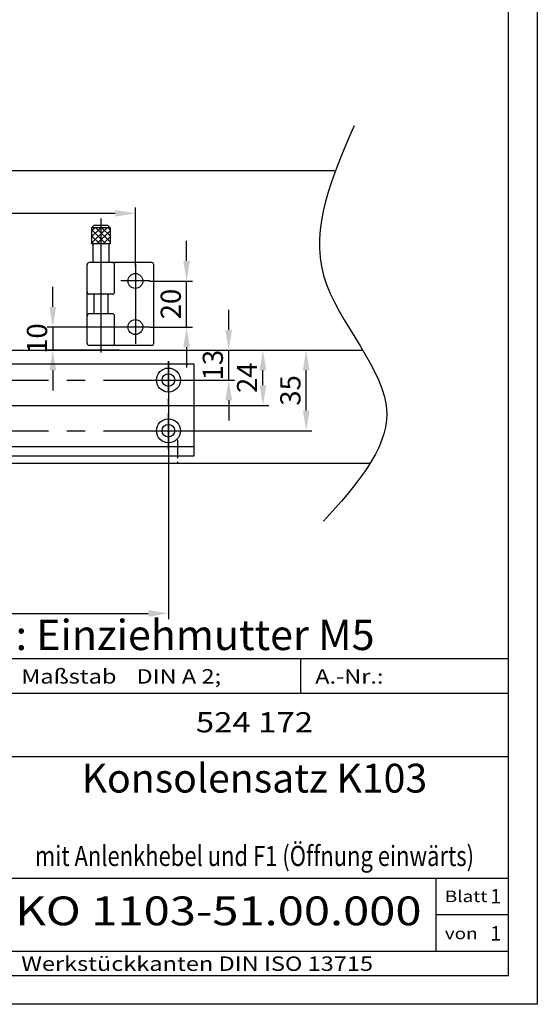
# Model space of a CAD drawing. Extents: x 1624 to 2218, y -1055 to -635.
# Drawn here: x 2129 to 2218, y -1055 to -884 of the extents above; entities that cross this region are included whole.
import ezdxf
from ezdxf.enums import TextEntityAlignment as Align

# ---------------------------------------------------------------- set-up
doc = ezdxf.new("R2010")
doc.units = 0
doc.header["$PDMODE"] = 3
doc.linetypes.add('MITTE', pattern=[50.8, 31.75, -6.35, 6.35, -6.35])
doc.layers.get('DEFPOINTS').update_dxf_attribs({"color": 6, "linetype": 'CONTINUOUS'})
for name, color, linetype in [('25', 3, 'CONTINUOUS'), ('35', 2, 'CONTINUOUS'), ('50', 1, 'CONTINUOUS'), ('70', 7, 'CONTINUOUS'), ('BEMASSUNG', 3, 'CONTINUOUS'), ('LOGO', 5, 'CONTINUOUS'), ('MITTE', 3, 'MITTE')]:
    doc.layers.add(name, color=color, linetype=linetype)
doc.styles.add('ISO-S', font='ISO8.shx', dxfattribs={"width": 1.2, "height": 3.5})
doc.styles.get("Standard").update_dxf_attribs({"font": 'isocp.shx'})
doc.dimstyles.get("Standard").update_dxf_attribs({"dimscale": 0, "dimtxt": 3.5, "dimasz": 3.5, "dimexe": 1, "dimexo": 0, "dimgap": 1, "dimtad": 1, "dimdsep": 46, "dimlunit": 6, "dimtxsty": 'Standard', "dimcen": -2, "dimclrd": 3, "dimclre": 3, "dimclrt": 2, "dimadec": 0, "dimazin": 0, "dimtfac": 1, "dimtdec": 1, "dimtmove": 0, "dimatfit": 3, "dimfxl": 1, "dimtolj": 1, "dimtzin": 0, "dimarcsym": 0})

# ---------------------------------------------------------------- blocks, each defined once
blk = doc.blocks.new('*D23')
at = {"layer": 'BEMASSUNG', "color": 3, "lineweight": -2, "transparency": 16777216}
for p, q in [((1994.39, -942.88), (1994.39, -916.21)), ((2148.65, -926.46), (2148.65, -916.21)), ((1997.89, -917.21), (2145.15, -917.21))]:
    blk.add_line(p, q, dxfattribs=at)
at = {"layer": 'BEMASSUNG', "color": 3, "transparency": 16777216}
for points in [[(1997.89, -916.63), (1997.89, -917.79), (1994.39, -917.21)], [(2145.15, -916.63), (2145.15, -917.79), (2148.65, -917.21)]]:
    blk.add_solid(points, dxfattribs=at)
at = {"layer": 'DEFPOINTS', "color": 0, "transparency": 16777216}
for p in [(2148.65, -917.21), (2148.65, -926.46), (1994.39, -942.88)]:
    blk.add_point(p, dxfattribs=at)
at = {"layer": 'BEMASSUNG', "color": 2, "transparency": 16777216, "insert": (2071.52, -913.71), "char_height": 5, "attachment_point": 5}
blk.add_mtext('\\A1;386', dxfattribs=at)
blk = doc.blocks.new('*D24')
at = {"layer": 'BEMASSUNG', "color": 3, "lineweight": -2, "transparency": 16777216}
for p, q in [((2157.55, -925.46), (2157.55, -921.96)), ((2151.15, -928.96), (2158.55, -928.96)), ((2157.55, -936.96), (2157.55, -928.96)), ((2151.15, -936.96), (2158.55, -936.96)), ((2157.55, -940.46), (2157.55, -943.96))]:
    blk.add_line(p, q, dxfattribs=at)
at = {"layer": 'BEMASSUNG', "color": 3, "transparency": 16777216}
for points in [[(2156.97, -925.46), (2158.13, -925.46), (2157.55, -928.96)], [(2156.97, -940.46), (2158.13, -940.46), (2157.55, -936.96)]]:
    blk.add_solid(points, dxfattribs=at)
at = {"layer": 'DEFPOINTS', "color": 0, "transparency": 16777216}
for p in [(2151.15, -928.96), (2157.55, -928.96), (2151.15, -936.96)]:
    blk.add_point(p, dxfattribs=at)
at = {"layer": 'BEMASSUNG', "color": 2, "transparency": 16777216, "insert": (2154.8, -932.96), "char_height": 3.5, "attachment_point": 5, "rotation": 90}
blk.add_mtext('\\A1;20', dxfattribs=at)
blk = doc.blocks.new('*D25')
at = {"layer": 'BEMASSUNG', "color": 3, "lineweight": -2, "transparency": 16777216}
for p, q in [((2151.45, -940.96), (2179.33, -940.96)), ((2178.33, -951.46), (2178.33, -944.46)), ((2158.79, -954.96), (2179.33, -954.96))]:
    blk.add_line(p, q, dxfattribs=at)
at = {"layer": 'BEMASSUNG', "color": 3, "transparency": 16777216}
for points in [[(2177.75, -944.46), (2178.91, -944.46), (2178.33, -940.96)], [(2177.75, -951.46), (2178.91, -951.46), (2178.33, -954.96)]]:
    blk.add_solid(points, dxfattribs=at)
at = {"layer": 'DEFPOINTS', "color": 0, "transparency": 16777216}
for p in [(2151.45, -940.96), (2178.33, -940.96), (2158.79, -954.96)]:
    blk.add_point(p, dxfattribs=at)
at = {"layer": 'BEMASSUNG', "color": 2, "transparency": 16777216, "insert": (2175.58, -947.96), "char_height": 3.5, "attachment_point": 5, "rotation": 90}
blk.add_mtext('\\A1;35', dxfattribs=at)
blk = doc.blocks.new('*D19')
at = {"layer": 'BEMASSUNG', "color": 3, "lineweight": -2, "transparency": 16777216}
for p, q in [((1994.39, -942.88), (1994.39, -987.67)), ((2154.39, -942.88), (2154.39, -987.67)), ((1997.89, -986.67), (2150.89, -986.67))]:
    blk.add_line(p, q, dxfattribs=at)
at = {"layer": 'BEMASSUNG', "color": 3, "transparency": 16777216}
for points in [[(1997.89, -986.09), (1997.89, -987.26), (1994.39, -986.67)], [(2150.89, -986.09), (2150.89, -987.26), (2154.39, -986.67)]]:
    blk.add_solid(points, dxfattribs=at)
at = {"layer": 'DEFPOINTS', "color": 0, "transparency": 16777216}
for p in [(1994.39, -942.88), (2154.39, -942.88), (2154.39, -986.67)]:
    blk.add_point(p, dxfattribs=at)
at = {"layer": 'BEMASSUNG', "color": 2, "transparency": 16777216, "insert": (2074.39, -983.92), "char_height": 3.5, "attachment_point": 5}
blk.add_mtext('\\A1;400', dxfattribs=at)
blk = doc.blocks.new('*D27')
at = {"layer": 'BEMASSUNG', "color": 3, "lineweight": -2, "transparency": 16777216}
for p, q in [((2151.45, -940.96), (2171.81, -940.96)), ((2170.81, -947.06), (2170.81, -944.46)), ((2129.67, -950.56), (2171.81, -950.56))]:
    blk.add_line(p, q, dxfattribs=at)
at = {"layer": 'BEMASSUNG', "color": 3, "transparency": 16777216}
for points in [[(2170.23, -944.46), (2171.4, -944.46), (2170.81, -940.96)], [(2170.23, -947.06), (2171.4, -947.06), (2170.81, -950.56)]]:
    blk.add_solid(points, dxfattribs=at)
at = {"layer": 'DEFPOINTS', "color": 0, "transparency": 16777216}
for p in [(2151.45, -940.96), (2170.81, -940.96), (2129.67, -950.56)]:
    blk.add_point(p, dxfattribs=at)
at = {"layer": 'BEMASSUNG', "color": 2, "transparency": 16777216, "insert": (2168.06, -945.76), "char_height": 3.5, "attachment_point": 5, "rotation": 90}
blk.add_mtext('\\A1;24', dxfattribs=at)
blk = doc.blocks.new('*D28')
at = {"layer": 'BEMASSUNG', "color": 3, "lineweight": -2, "transparency": 16777216}
for p, q in [((2134.31, -933.46), (2134.31, -929.96)), ((2148.65, -936.96), (2133.31, -936.96)), ((2134.31, -936.96), (2134.31, -940.96)), ((2145.9, -940.96), (2133.31, -940.96)), ((2134.31, -944.46), (2134.31, -947.96))]:
    blk.add_line(p, q, dxfattribs=at)
at = {"layer": 'BEMASSUNG', "color": 3, "transparency": 16777216}
for points in [[(2133.73, -933.46), (2134.89, -933.46), (2134.31, -936.96)], [(2133.73, -944.46), (2134.89, -944.46), (2134.31, -940.96)]]:
    blk.add_solid(points, dxfattribs=at)
at = {"layer": 'DEFPOINTS', "color": 0, "transparency": 16777216}
for p in [(2148.65, -936.96), (2134.31, -940.96), (2145.9, -940.96)]:
    blk.add_point(p, dxfattribs=at)
at = {"layer": 'BEMASSUNG', "color": 2, "transparency": 16777216, "insert": (2131.56, -938.96), "char_height": 3.5, "attachment_point": 5, "rotation": 90}
blk.add_mtext('\\A1;10', dxfattribs=at)
blk = doc.blocks.new('*D29')
at = {"layer": 'BEMASSUNG', "color": 3, "lineweight": -2, "transparency": 16777216}
for p, q in [((2164.86, -937.46), (2164.86, -933.96)), ((2145.9, -940.96), (2165.86, -940.96)), ((2164.86, -946.16), (2164.86, -940.96)), ((2158.79, -946.16), (2165.86, -946.16)), ((2164.86, -949.66), (2164.86, -953.16))]:
    blk.add_line(p, q, dxfattribs=at)
at = {"layer": 'BEMASSUNG', "color": 3, "transparency": 16777216}
for points in [[(2164.28, -937.46), (2165.44, -937.46), (2164.86, -940.96)], [(2164.28, -949.66), (2165.44, -949.66), (2164.86, -946.16)]]:
    blk.add_solid(points, dxfattribs=at)
at = {"layer": 'DEFPOINTS', "color": 0, "transparency": 16777216}
for p in [(2145.9, -940.96), (2164.86, -940.96), (2158.79, -946.16)]:
    blk.add_point(p, dxfattribs=at)
at = {"layer": 'BEMASSUNG', "color": 2, "transparency": 16777216, "insert": (2162.11, -943.56), "char_height": 3.5, "attachment_point": 5, "rotation": 90}
blk.add_mtext('\\A1;13', dxfattribs=at)
blk = doc.blocks.new('F1_neu_001')
at = {"layer": '25'}
h = blk.add_hatch(dxfattribs=at)
h.set_pattern_fill('ANSI37', color=256, scale=6, angle=-90, style=0)
h.set_pattern_definition([(315, (-136.0759, 156.4235), (0.53033, 0.53033), []), (45, (-136.0759, 156.4235), (-0.53033, 0.53033), [])])
h.paths.add_polyline_path([(-9.2, 10.45), (-7.6, 10.45), (-7.6, 13.25), (-9.2, 13.25)])
h.paths.add_polyline_path([(-10.8, 10.45), (-9.2, 10.45), (-9.2, 13.25), (-10.8, 13.25)])
at = {"layer": '50'}
for p, q in [((-10.4, 13.65), (-10.8, 13.25)), ((-10.8, 13.25), (-10.8, 10.45)), ((-7.6, 13.25), (-10.8, 13.25)), ((-8, 13.65), (-10.4, 13.65)), ((-8, 13.65), (-7.6, 13.25)), ((-7.6, 13.25), (-7.6, 10.45)), ((-7.6, 10.45), (-10.8, 10.45)), ((-10.6, 10.45), (-10.6, 7.2)), ((-7.8, 10.45), (-7.8, 7.2)), ((-7.2, 7.2), (-11.2, 7.2)), ((-0.4, 7.2), (-7.2, 7.2)), ((-11.6, 2.1), (-11.6, 6.8)), ((-6.8, 2.1), (-6.8, 6.8)), ((0, -6.8), (0, 6.8)), ((-11.6, -2.1), (-11.6, 2.1)), ((-7.2, 1.7), (-11.2, 1.7)), ((-10.4, 1.7), (-10.4, -1.7)), ((-8, 1.7), (-8, -1.7)), ((-7.2, -1.7), (-11.2, -1.7)), ((-11.6, -6.8), (-11.6, -2.1)), ((-6.8, -6.8), (-6.8, -2.1)), ((-7.2, -7.2), (-11.2, -7.2)), ((-0.4, -7.2), (-7.2, -7.2))]:
    blk.add_line(p, q, dxfattribs=at)
for centre in [(-3.2, 4), (-3.2, -4)]:
    blk.add_circle(centre, 1.3, dxfattribs=at)
for centre, start, end in [((-11.2, 6.8), 90, 180), ((-7.2, 6.8), 0, 90), ((-0.4, 6.8), 0, 90), ((-11.2, 2.1), 180, 270), ((-7.2, 2.1), 270, 0), ((-11.2, -2.1), 90, 180), ((-7.2, -2.1), 0, 90), ((-11.2, -6.8), 180, 270), ((-7.2, -6.8), 270, 0), ((-0.4, -6.8), 270, 0)]:
    blk.add_arc(centre, 0.4, start, end, dxfattribs=at)
at = {"layer": 'MITTE'}
for p, q in [((-9.2, 14.85), (-9.2, -8.4)), ((-9.2, 8.4), (-9.2, -8.4)), ((-3.2, 6.9), (-3.2, -6.9)), ((-0.7, 4), (-5.7, 4)), ((-0.7, -4), (-5.7, -4))]:
    blk.add_line(p, q, dxfattribs=at)

msp = doc.modelspace()

# ---------------------------------------------------------------- linework, layer by layer
at = {"layer": '25'}
for p, q in [((2218.4808, -634.5334), (2218.4808, -1054.5334)), ((2177.3361, -994.5178), (2177.3361, -1000.5429)), ((2125.3361, -1000.5178), (2213.3483, -1000.5178)), ((2200.8361, -1038.9622), (2213.4808, -1038.9622)), ((2125.3361, -1045.2955), (2213.3361, -1045.2955)), ((2218.4808, -1054.5334), (1624.4808, -1054.5334))]:
    msp.add_line(p, q, dxfattribs=at)
at = {"layer": '50'}
for p, q in [((1989.9909, -943.3585), (2158.7909, -943.3585)), ((2158.7909, -943.3585), (2158.7909, -959.3585)), ((2154.6909, -957.7585), (1989.8909, -957.7585)), ((2158.7909, -957.7585), (1989.9909, -957.7585)), ((2158.7909, -959.3585), (1989.9909, -959.3585)), ((2028.4808, -1011.5178), (2213.3361, -1011.5178)), ((2125.3361, -1032.6289), (2200.8361, -1032.6289)), ((2200.8361, -1032.6289), (2213.3361, -1032.6289)), ((2200.8361, -1032.6289), (2200.8361, -1045.2955))]:
    msp.add_line(p, q, dxfattribs=at)
for centre, radius in [((2154.3909, -946.1585), 2.08), ((2154.3909, -946.1585), 1.1), ((2154.3909, -954.9585), 2.08), ((2154.3909, -954.9585), 1.1)]:
    msp.add_circle(centre, radius, dxfattribs=at)
at = {"layer": '70'}
for p, q in [((2213.4808, -1049.5334), (2213.4808, -639.5334)), ((2028.4808, -994.5178), (2213.4808, -994.5178)), ((1644.4808, -1049.5334), (2213.4808, -1049.5334))]:
    msp.add_line(p, q, dxfattribs=at)
at = {"layer": 'BEMASSUNG'}
msp.add_spline([(2186.6385, -902.041), (2181.3593, -928.0159), (2192.3239, -951.9615), (2181.3593, -970.6309)], degree=3, dxfattribs=at)
at = {"layer": 'LOGO'}
for p, q in [((2015.9909, -909.7585), (2183.4328, -909.7585)), ((1984.7909, -940.9585), (2188.1205, -940.9585)), ((1965.1909, -960.5585), (2189.4695, -960.5585))]:
    msp.add_line(p, q, dxfattribs=at)
at = {"layer": 'MITTE'}
msp.add_line((2142.6509, -919.2561), (2142.6509, -940.9561), dxfattribs=at)
at = {"layer": 'MITTE', "ltscale": 0.2}
msp.add_line((2154.3909, -958.2385), (2154.3909, -942.8785), dxfattribs=at)
at = {"layer": 'MITTE', "ltscale": 0.5}
for p, q in [((1990.7109, -946.1585), (2158.7909, -946.1585)), ((2019.1109, -950.5585), (2129.6709, -950.5585)), ((1990.7109, -954.9585), (2158.7909, -954.9585))]:
    msp.add_line(p, q, dxfattribs=at)
at = {"layer": 'MITTE', "ltscale": 0.1}
msp.add_line((2155.9909, -956.5585), (2155.9909, -960.5585), dxfattribs=at)

# ---------------------------------------------------------------- block references
at = {"layer": 'BEMASSUNG'}
msp.add_blockref('F1_neu_001', (2151.8509, -932.9561), dxfattribs=at)

# ---------------------------------------------------------------- texts
at = {"layer": '25', "style": 'ISO-S', "width": 1.2}
for s, height, p in [('Maßstab', 2.5, (2128.8187, -998.8539)), ('DIN A 2;', 2.5, (2148.8405, -998.8539)), ('A.-Nr.:', 2.5, (2179.8899, -998.8588)), ('Blatt', 2, (2202.4176, -1036.7913)), ('von', 2, (2202.4176, -1043.2317)), ('Werkstückkanten DIN ISO 13715', 2.5, (2128.8187, -1048.7304))]:
    msp.add_text(s, height=height, dxfattribs=at).set_placement(p)
at = {"layer": '25', "style": 'ISO-S'}
for p in [(2210.3302, -1037.0167), (2210.3302, -1043.4571)]:
    msp.add_text('1', height=2.5, dxfattribs=at).set_placement(p)
at = {"layer": '35'}
msp.add_text('Alle Befestigungen: Einziehmutter M5', height=5.25, dxfattribs=at).set_placement((2127.9607, -991.0879), align=Align.MIDDLE)
at = {"layer": '35', "style": 'ISO-S', "width": 1.2}
msp.add_text('524 172', height=3.5, dxfattribs=at).set_placement((2169.3361, -1006.0178), align=Align.MIDDLE)
at = {"layer": '35', "width": 0.8}
msp.add_text('mit Anlenkhebel und F1 (Öffnung einwärts)', height=3.5, dxfattribs=at).set_placement((2169.3361, -1029.2294), align=Align.MIDDLE)
at = {"layer": '50', "color": 1, "style": 'ISO-S'}
msp.add_text('Konsolensatz K103', height=5, dxfattribs=at).set_placement((2169.3361, -1015.9214), align=Align.MIDDLE)
at = {"layer": '50', "style": 'ISO-S', "width": 1.2}
msp.add_text('KO 1103-51.00.000', height=5, dxfattribs=at).set_placement((2163.0861, -1038.9622), align=Align.MIDDLE)

# ---------------------------------------------------------------- dimensions: what is measured, and where the dimension line sits
at = {"layer": 'BEMASSUNG'}
for base, p2, override, picture, middle in [((2148.6509, -917.2107), (2148.6509, -926.4561), {"dimscale": 1, "dimtxt": 5, "dimdec": 0, "dimlfac": 2.5}, '*D23', (2071.5209, -917.2107)), ((2154.3909, -986.675), (2154.3909, -942.8785), {"dimscale": 1, "dimlfac": 2.5}, '*D19', (2074.3909, -986.675))]:
    dim = msp.add_linear_dim(base=base, p1=(1994.3909, -942.8785), p2=p2, dimstyle='Standard', override=override, dxfattribs=at)
    dim.commit()
    dim.dimension.update_dxf_attribs({"geometry": picture, "text_midpoint": middle, "dimtype": 160})
for base, p1, p2, override, picture, middle in [((2157.5488, -928.9561), (2151.1509, -936.9561), (2151.1509, -928.9561), {"dimscale": 1, "dimlfac": 2.5}, '*D24', (2154.7984, -932.9561)), ((2170.8148, -940.9585), (2129.6709, -950.5585), (2151.4509, -940.9585), {"dimscale": 1, "dimdec": 1, "dimlfac": 2.5}, '*D27', (2168.0645, -945.7585)), ((2178.3303, -940.9585), (2158.7909, -954.9585), (2151.4509, -940.9585), {"dimscale": 1, "dimdec": 1, "dimlfac": 2.5}, '*D25', (2175.5803, -947.9585))]:
    dim = msp.add_linear_dim(base=base, p1=p1, p2=p2, angle=90, dimstyle='Standard', override=override, dxfattribs=at)
    dim.commit()
    dim.dimension.update_dxf_attribs({"geometry": picture, "text_midpoint": middle})
for base, p1, picture, middle in [((2134.3109, -940.9585), (2148.6509, -936.9561), '*D28', (2134.3109, -938.9573)), ((2164.861, -940.9585), (2158.7909, -946.1585), '*D29', (2164.861, -943.5585))]:
    dim = msp.add_linear_dim(base=base, p1=p1, p2=(2145.897, -940.9585), angle=90, dimstyle='Standard', override={"dimscale": 1, "dimdec": 1, "dimlfac": 2.5}, dxfattribs=at)
    dim.commit()
    dim.dimension.update_dxf_attribs({"geometry": picture, "text_midpoint": middle, "dimtype": 160})

doc.saveas('drawing.dxf')
